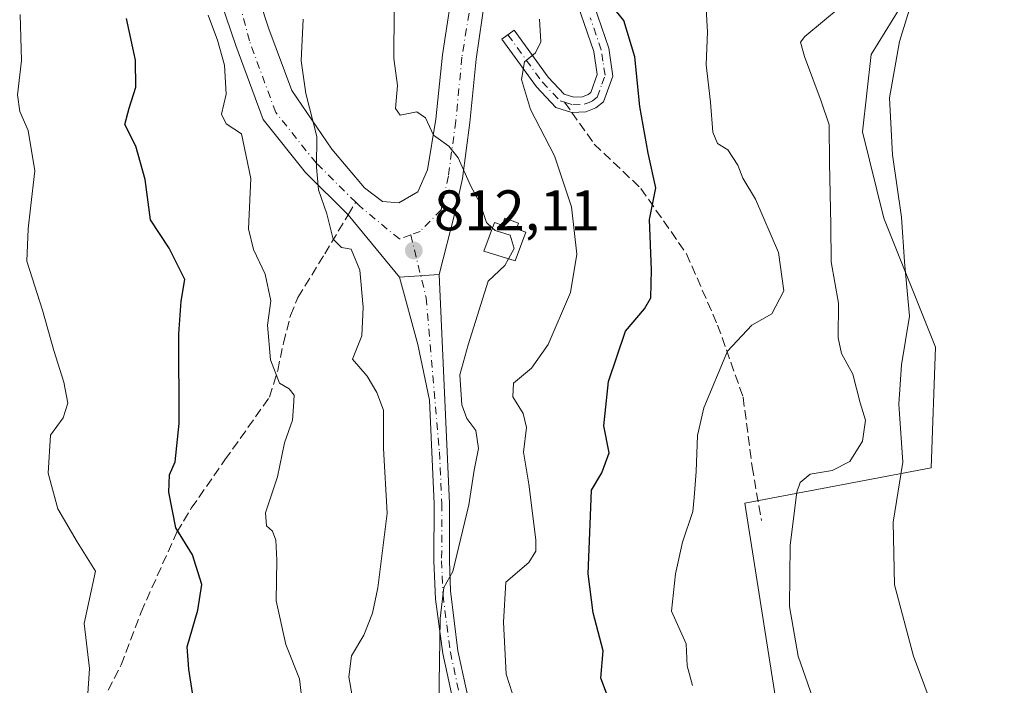
# Model space of a CAD drawing. Units: metres. Extents: x 621255 to 624714, y 4720240 to 4722614.
# Drawn here: x 621517 to 621690, y 4720919 to 4721035 of the extents above; entities that cross this region are included whole.
import ezdxf

# ---------------------------------------------------------------- set-up
doc = ezdxf.new("R2010")
doc.units = ezdxf.units.M
doc.header["$MEASUREMENT"] = 0
doc.linetypes.add('DGN Style 3', pattern=[2.307223458686699, 1.648016756204785, -0.6592067024819142])
doc.linetypes.add('DGN Style 4', pattern=[2.6384748266838614, 1.318413404963828, -0.6592067024819142, 0.001648016756204785, -0.6592067024819142])
for name, color, linetype, lineweight in [('Camino Cxs', 7, 'Continuous', 0), ('Camino eje', 30, 'DGN Style 4', 13), ('Cultivos herbáceos CxS', 92, 'Continuous', 0), ('Curva de nivel maestra', 30, 'Continuous', 30), ('Curva de nivel normal', 30, 'Continuous', 0), ('Depósito de agua Cxs', 142, 'Continuous', 0), ('Matorral CxS', 135, 'Continuous', 0), ('Pista no pavimentada Cxs', 111, 'Continuous', 0), ('Pista no pavimentada eje', 91, 'DGN Style 4', 0), ('Punto de cota en terreno', 7, 'Continuous', 0), ('Rótulo de punto de cota en terreno', 7, 'Continuous', 0), ('Senda', 7, 'DGN Style 3', 0), ('Senda no paivmentada conexión', 7, 'DGN Style 3', 0)]:
    doc.layers.add(name, color=color, linetype=linetype, lineweight=lineweight)
doc.styles.add('Style-Arial', font='txt')

# ---------------------------------------------------------------- blocks, each defined once
blk = doc.blocks.new('*U8')
at = {"layer": 'Cultivos herbáceos CxS', "color": 92, "linetype": 'Continuous', "lineweight": 0}
blk.add_polyline3d([(621650.9049000005, 4720909.1349, 791.6995000000024), (621644.3548999997, 4720950.622500001, 792.2930999999954), (621677.0129000006, 4720956.861300001, 784.1024000000034), (621677.7673000004, 4720977.973099999, 783.7896000000038), (621668.7257000003, 4721000.592700001, 786.4410000000062), (621664.9578999998, 4721015.671700001, 787.0219999999972), (621666.4650999998, 4721029.2435, 786.4964000000036), (621672.6187000005, 4721039.1897, 786.1003999999957), (621674.5226999996, 4721037.969900001, 785.3432999999933), (621678.2131000003, 4721053.0349, 785.0798000000068), (621676.0586999999, 4721067.7885, 786.7899000000034), (621665.9168999996, 4721104.062899999, 790.0096000000049), (621671.9055000005, 4721112.795299999, 790.2115999999951), (621674.9600999998, 4721113.9133, 789.7620000000024), (621700.9584999997, 4721123.428500001, 786.8565999999992)], dxfattribs=at)
blk = doc.blocks.new('*U12')
at = {"layer": 'Matorral CxS', "color": 135, "linetype": 'Continuous', "lineweight": 0}
blk.add_polyline3d([(621672.6187000005, 4721039.1897, 786.1003999999957), (621666.4650999998, 4721029.2435, 786.4964000000036), (621664.9578999998, 4721015.671700001, 787.0219999999972), (621668.7257000003, 4721000.592700001, 786.4410000000062), (621677.7673000004, 4720977.973099999, 783.7896000000038), (621677.0129000006, 4720956.861300001, 784.1024000000034), (621644.3548999997, 4720950.622500001, 792.2930999999954), (621650.9049000005, 4720909.1349, 791.6995000000024)], dxfattribs=at)
blk = doc.blocks.new('5PATER')
at = {"layer": 'Punto de cota en terreno', "linetype": 'Continuous', "lineweight": 0}
h = blk.add_hatch(color=51, dxfattribs=at)
edge = h.paths.add_edge_path()
edge.add_ellipse((0, 0), major_axis=(-0.1095731443231308, -0.1110710700762829), ratio=0.9994222409660322, start_angle=0, end_angle=360)

msp = doc.modelspace()

# ---------------------------------------------------------------- linework, layer by layer
at = {"layer": 'Camino Cxs', "color": 7, "linetype": 'Continuous', "lineweight": 0, "extrusion": (0.12608836193502, 0.008357441870766412, 0.9919838094192467), "elevation": 118635.9625708005, "flags": 128}
msp.add_lwpolyline([(4669543.91847365, -924886.0097410219), (4669543.918473649, -924878.9983077871)], dxfattribs=at)
at = {"layer": 'Camino Cxs', "color": 7, "linetype": 'Continuous', "lineweight": 0}
for points in [[(621616.6501000002, 4721041.600099999, 801.8751000000047), (621620.4801000003, 4721030.370100001, 801.2587999999961), (621621.2200999996, 4721025.450099999, 801.3699000000051), (621619.5800999999, 4721020.940099999, 801.7770000000019), (621618.2100999998, 4721019.870100001, 802.0809000000008), (621616.4501, 4721019.1801, 802.4370999999956), (621614.0201000003, 4721019.0801, 802.8911999999983), (621611.2301000003, 4721019.9301, 803.553), (621607.8000999996, 4721023.5801, 804.2535999999964), (621601.7401000002, 4721031.9001, 806.3242000000029), (621603.9001000002, 4721033.470100001, 806.1572000000016), (621609.8601000002, 4721025.290100001, 803.9382999999943), (621612.6901000004, 4721022.280099999, 803.0725999999996), (621614.3601000002, 4721021.770099999, 802.7280000000028), (621615.8901000004, 4721021.8301, 802.3999000000041), (621616.8701, 4721022.220100001, 802.1662999999971), (621617.3300999999, 4721022.5701, 802.0467999999966), (621618.4801000003, 4721025.720100001, 801.8129000000046), (621617.8701, 4721029.7301, 801.7024999999995), (621613.9901000002, 4721041.120100001, 804.4241000000038)], [(621616.6501000002, 4721041.600099999, 801.8751000000047), (621620.4801000003, 4721030.370100001, 801.2587999999961), (621621.2200999996, 4721025.450099999, 801.3699000000051), (621619.5800999999, 4721020.940099999, 801.7770000000019), (621618.2100999998, 4721019.870100001, 802.0809000000008), (621616.4501, 4721019.1801, 802.4370999999956), (621614.0201000003, 4721019.0801, 802.8911999999983), (621611.2301000003, 4721019.9301, 803.553), (621607.8000999996, 4721023.5801, 804.2535999999964), (621601.7401000002, 4721031.9001, 806.3242000000029), (621603.9001000002, 4721033.470100001, 806.1572000000016), (621609.8601000002, 4721025.290100001, 803.9382999999943), (621612.6901000004, 4721022.280099999, 803.0725999999996), (621614.3601000002, 4721021.770099999, 802.7280000000028), (621615.8901000004, 4721021.8301, 802.3999000000041), (621616.8701, 4721022.220100001, 802.1662999999971), (621617.3300999999, 4721022.5701, 802.0467999999966), (621618.4801000003, 4721025.720100001, 801.8129000000046), (621617.8701, 4721029.7301, 801.7024999999995), (621613.9901000002, 4721041.120100001, 804.4241000000038)], [(621594.3101000005, 4720910.840100001, 808.8800000000047), (621591.4001000002, 4720924.300100001, 810.5262999999978), (621590.1201, 4720933.850099999, 810.7148000000017), (621589.8501000004, 4720940.530099999, 811.1925000000047), (621589.8800999997, 4720950.520099999, 811.9155000000028), (621589.0601000005, 4720968.6801, 811.5488000000041), (621587.0401, 4720978.460100001, 811.7198000000063), (621583.8300999999, 4720990.2501, 812.5878999999986), (621590.7701000003, 4720990.710100001, 811.7019), (621592.5900999998, 4720950.5801, 810.797200000001), (621592.5601000005, 4720940.5801, 810.1245000000055), (621592.7801000001, 4720935.270099999, 809.7409999999945), (621594.0701000001, 4720924.770099999, 809.4306999999973), (621596.9501, 4720911.460100001, 808.2384000000021)], [(621594.3101000005, 4720910.840100001, 808.8800000000047), (621591.4001000002, 4720924.300100001, 810.5262999999978), (621590.1201, 4720933.850099999, 810.7148000000017), (621589.8501000004, 4720940.530099999, 811.1925000000047), (621589.8800999997, 4720950.520099999, 811.9155000000028), (621589.0601000005, 4720968.6801, 811.5488000000041), (621587.0401, 4720978.460100001, 811.7198000000063), (621583.8300999999, 4720990.2501, 812.5878999999986)], [(621590.7701000003, 4720990.710100001, 811.7019), (621592.5900999998, 4720950.5801, 810.797200000001), (621592.5601000005, 4720940.5801, 810.1245000000055), (621592.7801000001, 4720935.270099999, 809.7409999999945), (621594.0701000001, 4720924.770099999, 809.4306999999973), (621596.9501, 4720911.460100001, 808.2384000000021)]]:
    msp.add_polyline3d(points, dxfattribs=at)
at = {"layer": 'Camino eje', "color": 30, "linetype": 'DGN Style 4', "lineweight": 13}
for points in [[(621612.7607000005, 4721020.861099999, 803.0865999999951), (621614.1901000004, 4721020.425100001, 802.8120000000055), (621616.1700999998, 4721020.505100001, 802.4146000000038), (621617.0500999996, 4721020.850099999, 802.2167999999947), (621617.6551000001, 4721021.1325, 802.0801000000066), (621618.4550999999, 4721021.755100001, 801.9012999999978), (621619.2751000002, 4721024.0101, 801.695200000002), (621619.8501000004, 4721025.585100001, 801.5920000000042), (621619.4801000003, 4721028.045100001, 801.5967999999993), (621619.1750999996, 4721030.050100001, 801.4796000000061), (621617.2600999996, 4721035.665100001, 801.3292999999976)], [(621602.8201000001, 4721032.6851, 806.0865999999951), (621608.8300999999, 4721024.4351, 804.0956000000006), (621611.9600999998, 4721021.1051, 803.2819000000018), (621612.7607000005, 4721020.861099999, 803.0865999999951)], [(621585.7862999998, 4720997.6503, 812.0675000000047), (621588.5006999997, 4720986.615700001, 811.7079999999987), (621590.8251, 4720959.630100001, 811.4799000000058), (621591.2351000002, 4720950.550100001, 811.3521999999939), (621591.2050999999, 4720940.5551, 810.6622000000062), (621591.3151000004, 4720937.9001, 810.4257000000072), (621591.4501, 4720934.5601, 810.2358999999997), (621592.0950999996, 4720929.3101, 809.9612000000053), (621592.7351000002, 4720924.5351, 809.919399999999), (621595.6300999997, 4720911.1501, 808.5593999999984)]]:
    msp.add_polyline3d(points, dxfattribs=at)
at = {"layer": 'Cultivos herbáceos CxS', "color": 92, "linetype": 'Continuous', "lineweight": 0}
msp.add_polyline3d([(621672.6187000005, 4721039.1897, 786.1003999999957), (621666.4650999998, 4721029.2435, 786.4964000000036), (621664.9578999998, 4721015.671700001, 787.0219999999972), (621668.7257000003, 4721000.592700001, 786.4410000000062), (621677.7673000004, 4720977.973099999, 783.7896000000038), (621677.0129000006, 4720956.861300001, 784.1024000000034), (621644.3548999997, 4720950.622500001, 792.2930999999954), (621650.9049000005, 4720909.1349, 791.6995000000024), (621658.1831, 4720879.293099999, 791.6999000000069), (621675.5049000002, 4720892.7731, 786.5301000000036), (621683.0409000004, 4720876.939099999, 786.1364000000032), (621638.5815000003, 4720844.5185, 792.3996999999946), (621611.4543000003, 4720831.7007, 795.3515000000043), (621593.3690999999, 4720821.144900001, 797.4729999999981), (621573.0231, 4720801.541099999, 799.0629999999946), (621555.5159, 4720791.319300001, 801.7526999999974), (621530.2374999998, 4720759.778700001, 803.4441999999982), (621511.3431000002, 4720724.4913, 805.2296000000061), (621494.9676999999, 4720686.682499999, 809.0056000000042), (621482.3712999999, 4720658.9571, 812.593399999998), (621481.1118999999, 4720613.5865, 815.3337999999932), (621481.1114999996, 4720592.7501, 816.3172999999952)], dxfattribs=at)
at = {"layer": 'Curva de nivel maestra', "color": 30, "linetype": 'Continuous', "lineweight": 30, "flags": 128}
for points, elevation in [([(621620.2599999999, 4720916.890100001), (621619.1100000005, 4720920.020099999), (621619.4900000002, 4720924.790100001), (621617.7800000003, 4720931.440099999), (621616.9000000004, 4720938.2601), (621617.2599999999, 4720946.9801), (621617.4900000002, 4720952.9301), (621619.2699999996, 4720955.9801), (621620.5499999998, 4720959.4901), (621619.6200000001, 4720964.1801), (621620.4199999999, 4720971.950099999), (621623.4500000002, 4720980.7601), (621626.7599999999, 4720984.710100001), (621627.8499999996, 4720986.640100001), (621627.9600000001, 4720991.540100001), (621627.6399999997, 4721000.350099999), (621628.7400000002, 4721005.870100001), (621627.3799999999, 4721011.940099999), (621625.9199999999, 4721020.130100001), (621625.04, 4721028.8201), (621623.1299999999, 4721035.170100001), (621619.29, 4721039.950099999)], 800), ([(621547.54, 4720917.450099999), (621546.8899999997, 4720921.550100001), (621546.5899999999, 4720925.4801), (621548.4800000006, 4720931.880100001), (621549.2000000002, 4720936.390100001), (621547.5199999996, 4720941.5801), (621544.6200000001, 4720946.300100001), (621543.4199999999, 4720952.5601), (621543.5300000003, 4720955.600099999), (621544.4800000006, 4720957.9101), (621545.2199999997, 4720964.610099999), (621545.1299999999, 4720980.280099999), (621545.5800000001, 4720986.040100001), (621546.2300000006, 4720989.800100001), (621543.4600000001, 4720995.300100001), (621540.1600000003, 4721000.280099999), (621539.2599999999, 4721007.360099999), (621537.6100000005, 4721013.1801), (621535.7000000002, 4721016.970100001), (621536.4600000001, 4721019.8101), (621537.6299999999, 4721023.530099999), (621537.5499999998, 4721028.2401), (621535.9800000006, 4721035.5601)], 825)]:
    msp.add_lwpolyline(points, dxfattribs=dict(at, elevation=elevation))
at = {"layer": 'Curva de nivel normal', "color": 30, "linetype": 'Continuous', "lineweight": 0, "flags": 128}
for points, elevation in [([(621709.9911000002, 4721111.8935), (621708.3200000003, 4721107.520099999), (621703.1500000004, 4721103.190099999), (621697.2800000003, 4721096.8101), (621690.6600000003, 4721085.140100001), (621682.3300000001, 4721067.3201), (621677.8200000003, 4721058.550100001), (621676.1799999997, 4721049.1801), (621674.3399999999, 4721041.020099999), (621671.4400000004, 4721031.530099999), (621669.6799999997, 4721021.640100001), (621670.2199999997, 4721011.630100001), (621671.7999999998, 4721000.7301), (621672.3399999999, 4720992.9001), (621673.2100000001, 4720983.420100001), (621671.8200000003, 4720974.860099999), (621671.3399999999, 4720967.9801), (621672, 4720957.8201), (621670.3600000005, 4720947.340100001), (621670.5499999998, 4720936.350099999), (621673.9000000004, 4720923.840100001), (621680.0099999999, 4720907.460100001)], 785), ([(621661.0300000003, 4721037.530099999), (621654.8799999999, 4721032.360099999), (621654.1100000005, 4721031.380100001), (621654.7800000003, 4721028.860099999), (621657.6900000004, 4721021.050100001), (621659.1100000005, 4721016.9101), (621659.1500000004, 4721010.2601), (621659.3899999997, 4720999.390100001), (621659.4500000002, 4720992.9001), (621660.7400000002, 4720985.6801), (621660.7199999997, 4720979.590100001), (621661.2999999998, 4720976.840100001), (621663.2599999999, 4720973.270099999), (621664.5599999996, 4720968.2401), (621665.5, 4720965.200099999), (621664.9800000006, 4720961.520099999), (621662.7199999997, 4720957.970100001), (621659.6600000003, 4720956.380100001), (621655.7699999996, 4720955.710100001), (621654.0499999998, 4720954.2401), (621653.4600000001, 4720952.5801), (621652.29, 4720943.290100001), (621652.1799999997, 4720932.550100001), (621653.7000000002, 4720923.860099999), (621658.7400000002, 4720909.300100001)], 790), ([(621517.3399999999, 4721036.2601), (621517.5700000003, 4721028.200099999), (621516.8700000001, 4721022.1601), (621517.2800000003, 4721019.270099999), (621518.7400000002, 4721015.9301), (621519.9100000003, 4721008.860099999), (621519.1299999999, 4721002.340100001), (621518.7599999999, 4720998.700099999), (621518.5, 4720993.020099999), (621521.2800000003, 4720984.470100001), (621523.2199999997, 4720977.4101), (621524.9900000002, 4720971.840100001), (621525.6699999999, 4720968.190099999), (621524.9000000004, 4720965.620100001), (621522.6699999999, 4720962.540100001), (621522.2800000003, 4720955.920100001), (621523.9699999997, 4720949.6601), (621527.3099999996, 4720943.9001), (621530.54, 4720938.7401), (621528.54, 4720929.5801), (621529.4800000006, 4720921.6801), (621528.8600000005, 4720912.0801)], 830), ([(621566.9600000001, 4720914.3201), (621566.2699999996, 4720919.880100001), (621563.9199999999, 4720925.880100001), (621562.1799999997, 4720933.550100001), (621562.2999999998, 4720940.6801), (621562.1399999997, 4720944.1501), (621561.5700000003, 4720945.770099999), (621560.5, 4720946.700099999), (621560.3200000003, 4720948.9301), (621562.4400000004, 4720955.2601), (621563.6399999997, 4720961.210100001), (621565.0899999999, 4720965.210100001), (621565.2699999996, 4720967.5801), (621565.3499999996, 4720969.5801), (621564.4800000006, 4720970.6801), (621562.79, 4720971.6501), (621561.2199999997, 4720975.7401), (621560.6600000003, 4720981.850099999), (621561.25, 4720986.100099999), (621560.2999999998, 4720990.7401), (621558.2100000001, 4720995.0801), (621557.3700000001, 4720998.710100001), (621557.79, 4721007.540100001), (621556.1600000003, 4721015.3101), (621553.4600000001, 4721017.110099999), (621552.6100000005, 4721018.800100001), (621553.4400000004, 4721022.290100001), (621553.1699999999, 4721027.360099999), (621551.9199999999, 4721031.770099999), (621550.29, 4721036.140100001)], 820), ([(621600.1124999998, 4720998.820499999), (621599.04, 4720999.780099999), (621597.9699999997, 4721003.1501), (621596.2400000002, 4721006.290100001), (621594.0999999996, 4721011.120100001), (621592.4500000002, 4721013.1801), (621589.7699999996, 4721015.090100001), (621588.3799999999, 4721018.120100001), (621586.8499999996, 4721019.210100001), (621583.9299999997, 4721018.630100001), (621583.1200000001, 4721019.780099999), (621583.4900000002, 4721023.8101), (621582.8300000001, 4721028.5101), (621582.9000000004, 4721036.880100001)], 810.0000000000001), ([(621635.1900000004, 4720918.7301), (621634.2400000002, 4720922.170100001), (621634.0800000001, 4720925.9801), (621631.4800000006, 4720931.7401), (621632.2000000002, 4720938.290100001), (621633.4000000004, 4720943.8101), (621635.2400000002, 4720949.190099999), (621635.4699999997, 4720951.620100001), (621635.7999999998, 4720956.210100001), (621636.0599999996, 4720962.5001), (621637.1500000004, 4720967.340100001), (621641.3300000001, 4720977.270099999), (621645.5899999999, 4720981.850099999), (621649.0499999998, 4720983.8201), (621651.1600000003, 4720987.8201), (621650.2199999997, 4720994.540100001), (621646.2300000006, 4721003.870100001), (621644, 4721007.550100001), (621643.0999999996, 4721009.8201), (621641.3399999999, 4721012.530099999), (621639.5599999996, 4721013.620100001), (621638.7400000002, 4721015.600099999), (621638.3399999999, 4721020.9101), (621637.5499999998, 4721027.4001), (621637.7800000003, 4721033.200099999), (621637.54, 4721037.2501)], 795), ([(621566.9199999999, 4721035.450099999), (621566.5899999999, 4721028.140100001), (621567.4199999999, 4721022.4101), (621569.3200000003, 4721014.850099999), (621569.2699999996, 4721009.4801), (621569.5999999996, 4721005.5001), (621571.0599999996, 4721001.3301), (621572.2000000002, 4720996.9101), (621573.6299999999, 4720995.4301), (621575.3399999999, 4720995.110099999), (621576.8799999999, 4720991.470100001), (621577.4600000001, 4720984.9801), (621577.2400000002, 4720979.9801), (621575.5800000001, 4720975.890100001), (621578.1600000003, 4720972.890100001), (621579.8399999999, 4720970.030099999), (621581.0099999999, 4720966.940099999), (621581.0300000003, 4720960.210100001), (621581.6799999997, 4720948.880100001), (621580.0199999996, 4720935.840100001), (621579.0599999996, 4720931.390100001), (621577.5800000001, 4720927.5101), (621575.4000000004, 4720923.880100001), (621574.9699999997, 4720920.220100001), (621576.5, 4720911.2401)], 815), ([(621608.3799999999, 4721035.4101), (621608.5800000001, 4721031.460100001), (621607.6600000003, 4721029.550100001), (621605.7199999997, 4721027.950099999), (621605.2199999997, 4721024.870100001), (621606.7599999999, 4721019.620100001), (621610.9600000001, 4721011.5101), (621613.9900000002, 4721002.5701), (621614.8799999999, 4720994.2401), (621613.7599999999, 4720987.5701), (621609.8700000001, 4720978.460100001), (621606.9600000001, 4720974.270099999), (621603.8200000003, 4720971.6601), (621603.6900000004, 4720969.270099999), (621605.5099999999, 4720966.380100001), (621606.0499999998, 4720963.920100001), (621605.5800000001, 4720959.600099999), (621606.4800000006, 4720953.9901), (621607.7300000006, 4720944.2301), (621607.7300000006, 4720942.2501), (621606.4699999997, 4720940.2301), (621602.4500000002, 4720936.800100001), (621602.0700000003, 4720929.8201), (621602.5, 4720920.700099999), (621604.1100000005, 4720915.8101)], 805.0000000000001), ([(621602.8945000004, 4720993.4419), (621603.9000000004, 4720995.280099999), (621603.2000000002, 4720997.590100001), (621600.5599999996, 4720998.420100001), (621600.1124999998, 4720998.820499999)], 810), ([(621602.8945000004, 4720993.4419), (621602.2699999996, 4720992.300100001), (621599.3399999999, 4720989.540100001), (621595.8799999999, 4720978.370100001), (621594.4199999999, 4720973.120100001), (621594.7599999999, 4720967.860099999), (621595.6200000001, 4720965.4901), (621597.2000000002, 4720963.4001), (621597.6900000004, 4720960.220100001), (621596.8799999999, 4720956.4101), (621595.9500000002, 4720950.350099999), (621593.1399999997, 4720938.6601), (621591.5999999996, 4720935.860099999), (621590.9199999999, 4720930.470100001), (621590.7300000006, 4720915.340100001)], 810)]:
    msp.add_lwpolyline(points, dxfattribs=dict(at, elevation=elevation))
at = {"layer": 'Depósito de agua Cxs', "color": 142, "linetype": 'Continuous', "lineweight": 0, "elevation": 810.695600000006, "flags": 128}
msp.add_lwpolyline([(621604.6700999998, 4720999.6801), (621604.3000999996, 4720998.710100001), (621605.9401000004, 4720998.100099999), (621604.1001000004, 4720993.0701), (621598.6201, 4720994.7601), (621600.4801000003, 4720999.8201), (621601.8300999999, 4720999.3301), (621602.2801000001, 4721000.550100001)], close=True, dxfattribs=at)
at = {"layer": 'Depósito de agua Cxs', "color": 142, "linetype": 'Continuous', "lineweight": 0}
msp.add_polyline3d([(621604.6700999998, 4720999.6801, 809.2948000000034), (621604.3000999996, 4720998.710100001, 809.595100000006), (621605.9401000004, 4720998.100099999, 809.3323999999994), (621604.1001000004, 4720993.0701, 809.8056999999973), (621598.6201, 4720994.7601, 810.6956000000064), (621600.4801000003, 4720999.8201, 810.0619000000006), (621601.8300999999, 4720999.3301, 809.9680999999982), (621602.2801000001, 4721000.550100001, 809.6483000000007), (621604.6700999998, 4720999.6801, 809.2948000000034)], dxfattribs=at)
at = {"layer": 'Matorral CxS', "color": 135, "linetype": 'Continuous', "lineweight": 0}
msp.add_polyline3d([(621672.6187000005, 4721039.1897, 786.1003999999957), (621666.4650999998, 4721029.2435, 786.4964000000036), (621664.9578999998, 4721015.671700001, 787.0219999999972), (621668.7257000003, 4721000.592700001, 786.4410000000062), (621677.7673000004, 4720977.973099999, 783.7896000000038), (621677.0129000006, 4720956.861300001, 784.1024000000034), (621644.3548999997, 4720950.622500001, 792.2930999999954), (621650.9049000005, 4720909.1349, 791.6995000000024), (621658.1831, 4720879.293099999, 791.6999000000069), (621675.5049000002, 4720892.7731, 786.5301000000036), (621683.0409000004, 4720876.939099999, 786.1364000000032), (621638.5815000003, 4720844.5185, 792.3996999999946), (621611.4543000003, 4720831.7007, 795.3515000000043), (621593.3690999999, 4720821.144900001, 797.4729999999981), (621573.0231, 4720801.541099999, 799.0629999999946), (621555.5159, 4720791.319300001, 801.7526999999974), (621530.2374999998, 4720759.778700001, 803.4441999999982), (621511.3431000002, 4720724.4913, 805.2296000000061), (621494.9676999999, 4720686.682499999, 809.0056000000042), (621482.3712999999, 4720658.9571, 812.593399999998), (621481.1118999999, 4720613.5865, 815.3337999999932), (621481.1114999996, 4720592.7501, 816.3172999999952)], dxfattribs=at)
at = {"layer": 'Pista no pavimentada Cxs', "color": 111, "linetype": 'Continuous', "lineweight": 0, "extrusion": (0.12608836193502, 0.008357441870766412, 0.9919838094192467), "elevation": 118635.9625708005, "flags": 128}
msp.add_lwpolyline([(4669543.91847365, -924886.0097410219), (4669543.918473649, -924878.9983077871)], dxfattribs=at)
at = {"layer": 'Pista no pavimentada Cxs', "color": 111, "linetype": 'Continuous', "lineweight": 0}
for points in [[(621691.9101, 4721200.280099999, 797.9533999999985), (621662.1300999997, 4721179.270099999, 799.8687999999966), (621651.6501000002, 4721170.4901, 800.7397000000057), (621648.2100999998, 4721166.870100001, 800.8583999999975), (621625.0000999998, 4721111.4801, 801.4464000000008), (621621.0253, 4721099.4901, 801.9467000000004), (621610.7257000003, 4721072.870100001, 804.1848000000027), (621599.9040999999, 4721046.5911, 807.2388000000064), (621597.2319, 4721028.420100001, 808.0788999999932), (621596.1734999996, 4721017.307499999, 808.9642000000022), (621594.8507000003, 4721007.517899999, 810.2234000000027), (621593.5277000006, 4721001.432499999, 810.8972000000067), (621590.7701000003, 4720990.710100001, 811.7019), (621583.8300999999, 4720990.2501, 812.5878999999986), (621574.8201000001, 4721001.140100001, 814), (621567.3339000001, 4721008.576300001, 815.4464000000008), (621559.9254999999, 4721017.8367, 817.431500000006), (621555.1630999995, 4721030.801300001, 818.7241000000067), (621548.2839000003, 4721050.909700001, 819.8337999999932), (621544.0504999999, 4721060.434699999, 820.8623999999982), (621533.7317000004, 4721072.870100001, 822.7709999999935), (621523.6775000002, 4721085.040899999, 825.265400000004), (621509.6546999998, 4721098.0055, 829.1530000000057)], [(621513.6057000002, 4721102.8837, 827.8053000000073), (621528.7282999996, 4721090.161499999, 824.4419999999955), (621538.8101000005, 4721077.439300001, 821.9686999999976), (621549.1319000004, 4721064.4771, 819.7813000000025), (621554.4127000002, 4721053.4351, 818.6904999999971), (621560.8938999996, 4721033.751700001, 817.5304999999935), (621564.9744999995, 4721022.949899999, 815.8071000000054), (621571.9357000003, 4721012.6281, 815.3800000000047), (621577.6967000002, 4721005.907099999, 813.3206000000064), (621580.8173000002, 4721003.5067, 812.6502000000038), (621583.6977000004, 4721003.2665, 812.1346999999951), (621587.0582999998, 4721005.186899999, 811.3328000000038), (621588.7385, 4721009.0275, 810.7658999999985), (621590.1788999997, 4721017.9091, 809.7608999999939), (621591.3790999996, 4721029.191099999, 808.4057999999933), (621593.5395000001, 4721043.353499999, 807.3206999999966), (621594.5676999995, 4721045.766100001, 807.2293000000063)], [(621583.8300999999, 4720990.2501, 812.5878999999986), (621574.8201000001, 4721001.140100001, 814), (621567.3339000001, 4721008.576300001, 815.4464000000008), (621559.9254999999, 4721017.8367, 817.431500000006), (621555.1630999995, 4721030.801300001, 818.7241000000067), (621548.2839000003, 4721050.909700001, 819.8337999999932), (621544.0504999999, 4721060.434699999, 820.8623999999982), (621533.7317000004, 4721072.870100001, 822.7709999999935), (621523.6775000002, 4721085.040899999, 825.265400000004), (621509.6546999998, 4721098.0055, 829.1530000000057)], [(621554.4127000002, 4721053.4351, 818.6904999999971), (621560.8938999996, 4721033.751700001, 817.5304999999935), (621564.9744999995, 4721022.949899999, 815.8071000000054), (621571.9357000003, 4721012.6281, 815.3800000000047), (621577.6967000002, 4721005.907099999, 813.3206000000064), (621580.8173000002, 4721003.5067, 812.6502000000038), (621583.6977000004, 4721003.2665, 812.1346999999951), (621587.0582999998, 4721005.186899999, 811.3328000000038), (621588.7385, 4721009.0275, 810.7658999999985), (621590.1788999997, 4721017.9091, 809.7608999999939), (621591.3790999996, 4721029.191099999, 808.4057999999933), (621593.5395000001, 4721043.353499999, 807.3206999999966)], [(621599.9040999999, 4721046.5911, 807.2388000000064), (621597.2319, 4721028.420100001, 808.0788999999932), (621596.1734999996, 4721017.307499999, 808.9642000000022), (621594.8507000003, 4721007.517899999, 810.2234000000027), (621593.5277000006, 4721001.432499999, 810.8972000000067), (621590.7701000003, 4720990.710100001, 811.7019)]]:
    msp.add_polyline3d(points, dxfattribs=at)
at = {"layer": 'Pista no pavimentada eje', "color": 91, "linetype": 'DGN Style 4', "lineweight": 0}
for points in [[(621576.1497, 4721003.3431, 813.5898000000017), (621569.1969, 4721010.249299999, 815.1833000000044), (621562.1319000004, 4721019.080700001, 816.4581000000035), (621557.5195000004, 4721031.6369, 817.7373999999982), (621552.2527000001, 4721051.703299999, 819.1149000000005), (621547.7547000004, 4721061.7575, 820.0883999999934), (621537.4358999999, 4721074.9867, 822.0905000000057), (621526.0588999996, 4721088.4805, 824.8974000000018), (621511.2188999997, 4721099.9641, 828.4499000000069), (621489.0648999996, 4721115.178300001, 832.0774999999995), (621476.1807000004, 4721123.230900001, 833.7284999999974), (621463.4972999999, 4721129.0211, 835.5669999999955), (621450.9946999997, 4721130.410300001, 836.7014000000055), (621444.2751000002, 4721130.083100001, 837.248000000007), (621437.0025000004, 4721127.306500001, 838.2498999999953), (621435.0059000002, 4721126.4279, 838.5911000000052)], [(621597.3161000004, 4721044.569300001, 807.2548999999999), (621594.7518999996, 4721028.748299999, 808.1888000000035), (621593.6895000003, 4721017.593499999, 809.2442000000011), (621592.3865, 4721007.951500001, 810.434500000003), (621591.0947000004, 4721002.009500001, 811.146900000007), (621587.4423000002, 4720998.2575, 811.8519999999991), (621585.7862999998, 4720997.6503, 812.0675000000047)], [(621585.7862999998, 4720997.6503, 812.0675000000047), (621583.7949000001, 4720996.9199, 812.3015000000014), (621576.6684999998, 4721002.8277, 813.4502999999969), (621576.1497, 4721003.3431, 813.5898000000017)]]:
    msp.add_polyline3d(points, dxfattribs=at)
at = {"layer": 'Senda', "color": 7, "linetype": 'DGN Style 3', "lineweight": 0}
for points in [[(621614.0199999996, 4721019.0801, 802.8911999999983), (621617.9301000005, 4721013.550100001, 802.5694999999978), (621626.1300999997, 4721005.770099999, 800.5734999999986), (621634.1201, 4720994.3201, 798.0739999999934), (621639.5701000001, 4720981.840100001, 796.0035000000062), (621644.0401, 4720969.2401, 793.6373000000021), (621645.6101000002, 4720957.030099999, 792.672200000001), (621647.2600999996, 4720947.590100001, 791.1379000000015)], [(621532.7901, 4720917.890100001, 829.360799999995), (621535.0401, 4720922.3201, 828.4027999999962), (621538.5301000001, 4720931.5801, 827.0541999999988), (621544.8000999996, 4720945.540100001, 825.295299999998), (621547.3400999998, 4720949.770099999, 824.5170999999973), (621553.2401000002, 4720958.2401, 822.8806000000042), (621561.0401, 4720969.210100001, 820.9275999999954), (621562.4700999996, 4720973.890100001, 819.6784000000043), (621563.4901000002, 4720978.720100001, 819.0249999999943), (621564.7200999996, 4720983.540100001, 818.9866999999941), (621566.0201000003, 4720986.670100001, 818.5577000000048), (621570.7100999998, 4720994.3301, 816.4330999999949), (621574.8201000001, 4721001.140100001, 814)]]:
    msp.add_polyline3d(points, dxfattribs=at)
at = {"layer": 'Senda no paivmentada conexión', "color": 7, "linetype": 'DGN Style 3', "lineweight": 0, "extrusion": (0.05151244524328222, -0.07285290638327857, 0.9960115069699583), "elevation": -311119.4140344459, "flags": 128}
msp.add_lwpolyline([(3233152.536636152, 3482006.666450915), (3233152.536636152, 3482004.476478622)], dxfattribs=at)
at = {"layer": 'Senda no paivmentada conexión', "color": 7, "linetype": 'DGN Style 3', "lineweight": 0, "extrusion": (0.08134682252526787, 0.1347826789912832, 0.9875304167006581), "elevation": 687676.1675196249, "flags": 128}
msp.add_lwpolyline([(1907286.576594776, -4308545.820549057), (1907286.576594776, -4308548.426179345)], dxfattribs=at)

# ---------------------------------------------------------------- block references
at = {"layer": 'Cultivos herbáceos CxS', "color": 92, "linetype": 'Continuous', "lineweight": 0}
msp.add_blockref('*U8', (0, 0), dxfattribs=at)
at = {"layer": 'Matorral CxS', "color": 135, "linetype": 'Continuous', "lineweight": 0}
msp.add_blockref('*U12', (0, 0), dxfattribs=at)
at = {"layer": 'Punto de cota en terreno', "color": 7, "linetype": 'Continuous', "lineweight": 0, "xscale": 10, "yscale": 10, "zscale": 10}
msp.add_blockref('5PATER', (621586.3300000001, 4720994.91, 812.1100000000006), dxfattribs=at)

# ---------------------------------------------------------------- texts
at = {"layer": 'Rótulo de punto de cota en terreno', "color": 7, "linetype": 'Continuous', "lineweight": 0, "style": 'Style-Arial'}
msp.add_text('812,11', height=7.000000000000002, dxfattribs=at).set_placement((621589.8578000005, 4720998.437799999))

doc.saveas('drawing.dxf')
